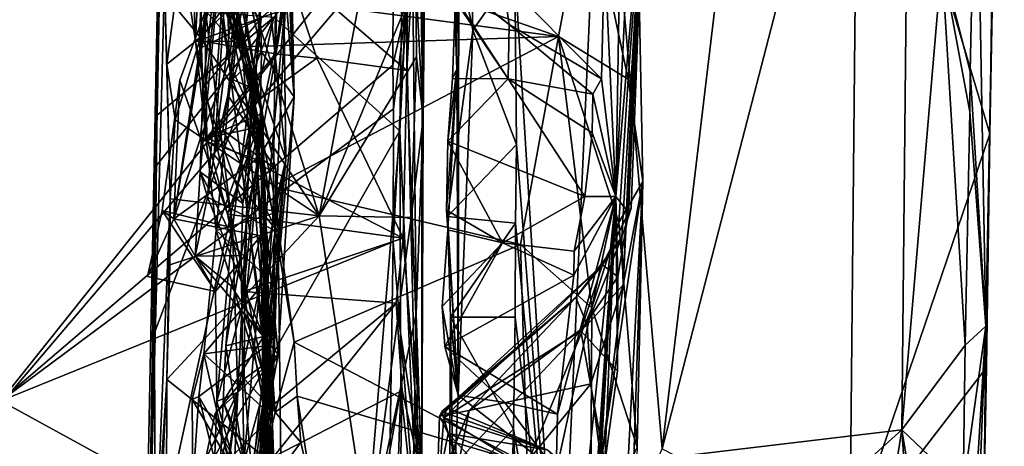
# Model space of a CAD drawing. Units: metres. Extents: x 21.3 to 27.6, y -4.9 to 6.2.
# Drawn here: x 26.4 to 27.5, y 0.1 to 0.5 of the extents above; entities that cross this region are included whole.
import ezdxf

# ---------------------------------------------------------------- set-up
doc = ezdxf.new("R2010")
doc.units = ezdxf.units.M

msp = doc.modelspace()

# ---------------------------------------------------------------- linework, layer by layer
at = {"layer": '1'}
for points in [[(27.024, 0.8483, -0.8078), (27.0927, 0.0561, -0.9062), (27.2605, 1.4601, -1.0784)], [(27.0927, 0.0561, -0.9062), (27.3142, 0.9124, -1.1097), (27.2605, 1.4601, -1.0784)], [(26.8328, 1.3941, 9.3131), (26.817, 0.738, 9.0995), (26.8226, 0.4297, 8.7486)], [(26.8328, 1.3941, 9.3131), (26.8226, 0.4297, 8.7486), (26.8231, 1.2355, 8.8157)], [(26.6017, 0.4563, 4.4626), (26.5865, 0.389, 4.3725), (26.7056, 1.3607, 4.3348)], [(26.5865, 0.389, 4.3725), (26.6188, 0.8705, 3.9764), (26.7056, 1.3607, 4.3348)], [(26.6201, 0.5123, 4.5567), (26.6017, 0.4563, 4.4626), (26.7056, 1.3607, 4.3348)], [(26.6341, 0.6619, 4.6849), (26.6201, 0.5123, 4.5567), (26.7056, 1.3607, 4.3348)], [(25.7481, 0.7333, -1.5656), (27.3759, 1.3209, -1.562), (26.2025, -0.0608, -1.5504)], [(27.3759, 1.3209, -1.562), (27.3636, 0.0778, -1.5428), (26.2025, -0.0608, -1.5504)], [(27.3636, 0.0778, -1.5428), (27.3759, 1.3209, -1.562), (27.4087, 0.6081, -1.5482)], [(27.4475, 0.8006, -1.5396), (27.4794, 1.2741, -1.4277), (27.4586, 0.1952, -1.4101)], [(27.4629, 0.4127, -1.1883), (27.4586, 0.1952, -1.4101), (27.4794, 1.2741, -1.4277)], [(27.4652, 0.5714, -1.1903), (27.4629, 0.4127, -1.1883), (27.4794, 1.2741, -1.4277)], [(26.8231, 1.2355, 8.8157), (26.8226, 0.4297, 8.7486), (26.8216, 0.7931, 8.4978)], [(26.6191, 1.1515, 2.7338), (26.6394, 1.2304, 3.1867), (26.6768, 0.4545, 2.7052)], [(26.651, 1.1445, 3.2425), (26.6768, 0.4545, 2.7052), (26.6394, 1.2304, 3.1867)], [(26.6189, 0.5992, 2.3948), (26.6191, 1.1515, 2.7338), (26.6397, 0.5054, 2.4863)], [(26.6397, 0.5054, 2.4863), (26.6191, 1.1515, 2.7338), (26.6768, 0.4545, 2.7052)], [(26.6768, 0.4545, 2.7052), (26.651, 1.1445, 3.2425), (26.6657, 0.9869, 3.391)], [(26.8442, 0.6979, -0.5251), (26.8637, 1.1399, -0.151), (26.8786, 0.5298, -0.5213)], [(26.8605, 0.4857, -0.1191), (26.8637, 1.1399, -0.151), (26.8537, 0.6694, 0.042)], [(26.8637, 1.1399, -0.151), (26.8605, 0.4857, -0.1191), (26.8621, 0.1171, -0.3157)], [(26.8621, 0.1171, -0.3157), (26.8786, 0.5298, -0.5213), (26.8637, 1.1399, -0.151)], [(26.6657, 0.9869, 3.391), (26.6672, 0.568, 3.723), (26.6768, 0.4545, 2.7052)], [(26.599, 0.674, 6.9088), (26.6555, 0.9611, 7.454), (26.6083, 0.5391, 7.3473)], [(26.609, 0.5171, 5.3745), (26.6025, 0.5524, 5.3081), (26.6603, 0.9601, 6.1384)], [(26.6258, 0.7339, 7.508), (26.6083, 0.5391, 7.3473), (26.6555, 0.9611, 7.454)], [(26.6299, 0.4171, 5.4738), (26.609, 0.5171, 5.3745), (26.6603, 0.9601, 6.1384)], [(26.6603, 0.9601, 6.1384), (26.6529, 0.3226, 5.5998), (26.6299, 0.4171, 5.4738)], [(26.6674, 0.3834, 5.9354), (26.6603, 0.9601, 6.1384), (26.6451, 0.6019, 6.6296)], [(26.6529, 0.3226, 5.5998), (26.6603, 0.9601, 6.1384), (26.6674, 0.3834, 5.9354)], [(27.3142, 0.9124, -1.1097), (27.0927, 0.0561, -0.9062), (27.305, -0.0529, -1.0974)], [(27.3142, 0.9124, -1.1097), (27.305, -0.0529, -1.0974), (27.4629, 0.4127, -1.1883)], [(27.4652, 0.5714, -1.1903), (27.3142, 0.9124, -1.1097), (27.4629, 0.4127, -1.1883)], [(26.5704, 0.3695, 4.1326), (26.5737, 0.4644, 4.0216), (26.6188, 0.8705, 3.9764)], [(26.5787, 0.3411, 4.3215), (26.5704, 0.3695, 4.1326), (26.6188, 0.8705, 3.9764)], [(26.572, 0.5102, 3.9786), (26.5714, 0.5912, 3.903), (26.6188, 0.8705, 3.9764)], [(26.5737, 0.4644, 4.0216), (26.572, 0.5102, 3.9786), (26.6188, 0.8705, 3.9764)], [(26.5865, 0.389, 4.3725), (26.5787, 0.3411, 4.3215), (26.6188, 0.8705, 3.9764)], [(27.024, 0.8483, -0.8078), (26.9261, 0.5979, -0.5377), (26.9762, -0.2159, -0.7123)], [(27.024, 0.8483, -0.8078), (26.9762, -0.2159, -0.7123), (27.0927, 0.0561, -0.9062)], [(26.8041, 0.4844, 8.1857), (26.8058, 0.6681, 8.3377), (26.8216, 0.7931, 8.4978)], [(26.821, 0.0233, 7.9245), (26.8041, 0.4844, 8.1857), (26.8216, 0.7931, 8.4978)], [(26.8226, 0.4297, 8.7486), (26.821, 0.0233, 7.9245), (26.8216, 0.7931, 8.4978)], [(27.4087, 0.6081, -1.5482), (27.4475, 0.8006, -1.5396), (27.4408, 0.483, -1.5381)], [(27.4408, 0.483, -1.5381), (27.4475, 0.8006, -1.5396), (27.4586, 0.1952, -1.4101)], [(26.5592, 0.774, 7.8307), (26.5683, 0.7109, 7.8864), (26.641, 0.4359, 7.4437)], [(26.5592, 0.774, 7.8307), (26.641, 0.4359, 7.4437), (26.5854, 0.721, 7.5778)], [(26.817, 0.738, 9.0995), (26.8141, 0.5844, 8.9786), (26.8226, 0.4297, 8.7486)], [(26.5364, 0.7082, 5.0606), (26.5651, 0.5176, 5.2609), (26.575, 0.7236, 4.7851)], [(26.5774, 0.7286, 9.1234), (26.5415, 0.5572, 8.9952), (26.571, 0.5214, 8.9608)], [(26.575, 0.7236, 4.7851), (26.5651, 0.5176, 5.2609), (26.6517, 0.0931, 5.0323)], [(26.571, 0.5214, 8.9608), (26.7051, 0.3198, 8.8087), (26.5774, 0.7286, 9.1234)], [(26.6152, 0.5401, 4.6027), (26.575, 0.7236, 4.7851), (26.6517, 0.0931, 5.0323)], [(26.575, 0.7236, 4.7851), (26.6152, 0.5401, 4.6027), (26.6341, 0.6619, 4.6849)], [(26.5774, 0.7286, 9.1234), (26.7051, 0.3198, 8.8087), (26.7782, 0.7125, 9.108)], [(26.6114, 0.6034, 7.4349), (26.6083, 0.5391, 7.3473), (26.6258, 0.7339, 7.508)], [(27.0547, 0.3236, 1.0654), (27.0402, 0.3416, 0.2058), (27.0727, 0.7287, 1.0542)], [(27.0402, 0.3416, 0.2058), (27.0585, 0.7167, 0.8054), (27.0727, 0.7287, 1.0542)], [(27.0472, 0.2957, 1.5558), (27.0578, 0.3286, 1.3408), (27.0727, 0.7287, 1.0542)], [(27.0488, 0.2419, 1.8464), (27.0472, 0.2957, 1.5558), (27.0727, 0.7287, 1.0542)], [(27.0488, 0.2419, 1.8464), (27.0727, 0.7287, 1.0542), (27.0657, 0.6262, 1.7136)], [(27.0547, 0.3236, 1.0654), (27.0727, 0.7287, 1.0542), (27.0578, 0.3286, 1.3408)], [(26.5854, 0.721, 7.5778), (26.641, 0.4359, 7.4437), (26.6114, 0.6034, 7.4349)], [(26.7782, 0.7125, 9.108), (26.7051, 0.3198, 8.8087), (26.8141, 0.5844, 8.9786)], [(27.0453, 0.6399, 0.5994), (27.0585, 0.7167, 0.8054), (27.0402, 0.3416, 0.2058)], [(26.5651, 0.5176, 5.2609), (26.5364, 0.7082, 5.0606), (26.561, 0.6219, 5.1767)], [(26.5626, 0.7099, 2.0115), (26.5562, 0.7062, 2.1791), (26.6188, 0.5111, 2.085)], [(26.5562, 0.7062, 2.1791), (26.5814, 0.6154, 2.285), (26.6188, 0.5111, 2.085)], [(26.5626, 0.7099, 2.0115), (26.6188, 0.5111, 2.085), (26.6081, 0.5718, 1.9897)], [(26.5683, 0.7109, 7.8864), (26.5747, 0.6192, 7.9773), (26.641, 0.4359, 7.4437)], [(26.6169, 0.6486, 1.8682), (26.9754, 0.5228, 2.0706), (27.0075, 0.6945, 1.7152)], [(26.7962, 0.4161, 10.7642), (26.6538, 0.5447, 10.8544), (26.8005, 0.701, 11.0096)], [(26.8098, 0.6855, 11.0342), (26.7962, 0.4161, 10.7642), (26.8005, 0.701, 11.0096)], [(26.8442, 0.6979, -0.5251), (26.8786, 0.5298, -0.5213), (26.9261, 0.5979, -0.5377)], [(27.0075, 0.6945, 1.7152), (26.9754, 0.5228, 2.0706), (27.0544, 0.4744, 2.0477)], [(27.0075, 0.6945, 1.7152), (27.0544, 0.4744, 2.0477), (27.0657, 0.6262, 1.7136)], [(26.5247, 0.683, 9.7847), (26.4996, -0.5759, 8.9051), (26.5303, 0.5846, 9.0836)], [(26.5051, -0.5672, 9.9604), (26.4996, -0.5759, 8.9051), (26.5247, 0.683, 9.7847)], [(26.5051, -0.5672, 9.9604), (26.5247, 0.683, 9.7847), (26.5079, -0.4165, 10.0767)], [(26.5247, 0.683, 9.7847), (26.5148, 0.0132, 10.3854), (26.5079, -0.4165, 10.0767)], [(26.5148, 0.0132, 10.3854), (26.5247, 0.683, 9.7847), (26.5187, 0.1875, 10.5509)], [(26.5201, 0.3754, 10.7003), (26.5187, 0.1875, 10.5509), (26.5247, 0.683, 9.7847)], [(26.5218, 0.4338, 10.7463), (26.5201, 0.3754, 10.7003), (26.5247, 0.683, 9.7847)], [(26.5218, 0.4338, 10.7463), (26.5247, 0.683, 9.7847), (26.5242, 0.5547, 10.8474)], [(26.7962, 0.4161, 10.7642), (26.8098, 0.6855, 11.0342), (26.8178, -0.0684, 10.7587)], [(26.8029, 0.5545, 11.6328), (26.8178, -0.0684, 10.7587), (26.8098, 0.6855, 11.0342)], [(25.8426, 0.6158, 11.736), (26.3453, 0.1106, 11.2941), (26.7892, 0.6679, 11.787)], [(26.7892, 0.6679, 11.787), (26.3453, 0.1106, 11.2941), (26.7884, 0.4904, 11.62)], [(26.5704, 0.4067, 7.2148), (26.5409, 0.3163, 7.1391), (26.599, 0.674, 6.9088)], [(26.5409, 0.3163, 7.1391), (26.5764, 0.5519, 6.7504), (26.599, 0.674, 6.9088)], [(26.5704, 0.4067, 7.2148), (26.599, 0.674, 6.9088), (26.6034, 0.4932, 7.3018)], [(26.6034, 0.4932, 7.3018), (26.599, 0.674, 6.9088), (26.6083, 0.5391, 7.3473)], [(26.8041, 0.4844, 8.1857), (26.6684, 0.6014, 8.2703), (26.8058, 0.6681, 8.3377)], [(26.7892, 0.6679, 11.787), (26.7884, 0.4904, 11.62), (26.8029, 0.5545, 11.6328)], [(26.8537, 0.6694, 0.042), (26.8591, 0.5659, 0.0686), (26.8605, 0.4857, -0.1191)], [(26.6201, 0.5123, 4.5567), (26.6341, 0.6619, 4.6849), (26.6152, 0.5401, 4.6027)], [(26.6169, 0.6486, 1.8682), (26.6081, 0.5718, 1.9897), (26.9754, 0.5228, 2.0706)], [(27.0402, 0.3416, 0.2058), (27.0275, 0.619, 0.4896), (27.0453, 0.6399, 0.5994)], [(27.0709, 0.3585, 2.1173), (27.0488, 0.2419, 1.8464), (27.0657, 0.6262, 1.7136)], [(27.0544, 0.4744, 2.0477), (27.0709, 0.3585, 2.1173), (27.0657, 0.6262, 1.7136)], [(26.5651, 0.5176, 5.2609), (26.561, 0.6219, 5.1767), (26.6025, 0.5524, 5.3081)], [(26.5695, 0.518, 8.1148), (26.5747, 0.6192, 7.9773), (26.6459, 0.6206, 8.0629)], [(26.5695, 0.518, 8.1148), (26.6459, 0.6206, 8.0629), (26.6568, 0.5503, 8.1813)], [(26.5747, 0.6192, 7.9773), (26.5695, 0.518, 8.1148), (26.578, 0.4086, 8.1302)], [(26.5747, 0.6192, 7.9773), (26.578, 0.4086, 8.1302), (26.641, 0.4359, 7.4437)], [(26.6188, 0.5111, 2.085), (26.5814, 0.6154, 2.285), (26.6284, 0.4646, 2.3304)], [(26.6284, 0.4646, 2.3304), (26.5814, 0.6154, 2.285), (26.6072, 0.4741, 2.4431)], [(26.6072, 0.4741, 2.4431), (26.5814, 0.6154, 2.285), (26.6189, 0.5992, 2.3948)], [(26.9122, 0.5877, 0.3491), (26.9196, 0.5362, 0.2079), (26.8143, 0.6214, 0.2653)], [(26.8312, 0.6047, 0.0911), (26.8143, 0.6214, 0.2653), (26.9196, 0.5362, 0.2079)], [(27.0275, 0.619, 0.4896), (27.0241, 0.4749, 0.2432), (26.9122, 0.5877, 0.3491)], [(27.0241, 0.4749, 0.2432), (27.0275, 0.619, 0.4896), (27.0402, 0.3416, 0.2058)], [(26.6451, 0.6019, 6.6296), (26.5764, 0.5519, 6.7504), (26.631, 0.4908, 6.7411)], [(26.6083, 0.5391, 7.3473), (26.6114, 0.6034, 7.4349), (26.641, 0.4359, 7.4437)], [(26.6451, 0.6019, 6.6296), (26.631, 0.4908, 6.7411), (26.6674, 0.3834, 5.9354)], [(26.6557, 0.5031, 8.1909), (26.6568, 0.5503, 8.1813), (26.6684, 0.6014, 8.2703)], [(26.7024, 0.4981, 8.1932), (26.6557, 0.5031, 8.1909), (26.6684, 0.6014, 8.2703)], [(26.7024, 0.4981, 8.1932), (26.6684, 0.6014, 8.2703), (26.8041, 0.4844, 8.1857)], [(26.8591, 0.5659, 0.0686), (26.8312, 0.6047, 0.0911), (26.9187, 0.4747, 0.099)], [(26.9187, 0.4747, 0.099), (26.8312, 0.6047, 0.0911), (26.9196, 0.5362, 0.2079)], [(27.3636, 0.0778, -1.5428), (27.4087, 0.6081, -1.5482), (27.435, 0.1736, -1.5315)], [(27.4087, 0.6081, -1.5482), (27.4408, 0.483, -1.5381), (27.4404, 0.4373, -1.5367)], [(27.4087, 0.6081, -1.5482), (27.4404, 0.4373, -1.5367), (27.435, 0.1736, -1.5315)], [(26.5714, 0.5912, 3.903), (26.572, 0.5102, 3.9786), (26.6394, 0.5434, 3.8816)], [(26.6072, 0.4741, 2.4431), (26.6189, 0.5992, 2.3948), (26.6397, 0.5054, 2.4863)], [(26.8786, 0.5298, -0.5213), (26.9279, 0.4005, -0.5426), (26.9261, 0.5979, -0.5377)], [(26.9261, 0.5979, -0.5377), (26.9279, 0.4005, -0.5426), (26.9762, -0.2159, -0.7123)], [(26.5366, 0.339, 8.8406), (26.5303, 0.5846, 9.0836), (26.4996, -0.5759, 8.9051)], [(26.533, 0.4915, 8.9739), (26.5303, 0.5846, 9.0836), (26.5366, 0.339, 8.8406)], [(26.5303, 0.5846, 9.0836), (26.533, 0.4915, 8.9739), (26.5415, 0.5572, 8.9952)], [(26.7051, 0.3198, 8.8087), (26.8149, 0.4996, 8.9087), (26.8141, 0.5844, 8.9786)], [(26.8141, 0.5844, 8.9786), (26.8149, 0.4996, 8.9087), (26.8226, 0.4297, 8.7486)], [(27.0241, 0.4749, 0.2432), (26.9196, 0.5362, 0.2079), (26.9122, 0.5877, 0.3491)], [(26.6081, 0.5718, 1.9897), (26.6188, 0.5111, 2.085), (26.9754, 0.5228, 2.0706)], [(26.6168, 0.2748, 4.1463), (26.6199, 0.0406, 3.6483), (26.6672, 0.568, 3.723)], [(26.6189, 0.3337, 4.1031), (26.6168, 0.2748, 4.1463), (26.6672, 0.568, 3.723)], [(26.6394, 0.5434, 3.8816), (26.6189, 0.3337, 4.1031), (26.6672, 0.568, 3.723)], [(26.6199, 0.0406, 3.6483), (26.6474, 0.141, 3.3445), (26.6672, 0.568, 3.723)], [(26.6672, 0.568, 3.723), (26.6474, 0.141, 3.3445), (26.6768, 0.4545, 2.7052)], [(26.5415, 0.5572, 8.9952), (26.533, 0.4915, 8.9739), (26.571, 0.5214, 8.9608)], [(26.8591, 0.5659, 0.0686), (26.8556, 0.4751, 0.0389), (26.8605, 0.4857, -0.1191)], [(26.9187, 0.4747, 0.099), (26.8556, 0.4751, 0.0389), (26.8591, 0.5659, 0.0686)], [(26.5218, 0.4338, 10.7463), (26.5242, 0.5547, 10.8474), (26.6538, 0.5447, 10.8544)], [(26.5764, 0.5519, 6.7504), (26.5409, 0.3163, 7.1391), (26.5474, 0.4733, 6.8396)], [(26.5474, 0.4733, 6.8396), (26.6069, 0.3063, 6.9684), (26.5764, 0.5519, 6.7504)], [(26.609, 0.5171, 5.3745), (26.5651, 0.5176, 5.2609), (26.6025, 0.5524, 5.3081)], [(26.5695, 0.518, 8.1148), (26.6568, 0.5503, 8.1813), (26.6557, 0.5031, 8.1909)], [(26.5764, 0.5519, 6.7504), (26.6069, 0.3063, 6.9684), (26.631, 0.4908, 6.7411)], [(26.7884, 0.4904, 11.62), (26.789, 0.4408, 11.574), (26.8029, 0.5545, 11.6328)], [(26.789, 0.4408, 11.574), (26.7886, 0.2905, 11.4457), (26.8029, 0.5545, 11.6328)], [(26.8029, 0.5545, 11.6328), (26.7886, 0.2905, 11.4457), (26.8178, -0.0684, 10.7587)], [(26.5197, -0.071, 10.3545), (26.5187, 0.1875, 10.5509), (26.6538, 0.5447, 10.8544)], [(26.5187, 0.1875, 10.5509), (26.5201, 0.3754, 10.7003), (26.6538, 0.5447, 10.8544)], [(26.6538, 0.5447, 10.8544), (26.7962, 0.4161, 10.7642), (26.5197, -0.071, 10.3545)], [(26.5201, 0.3754, 10.7003), (26.5218, 0.4338, 10.7463), (26.6538, 0.5447, 10.8544)], [(26.6394, 0.5434, 3.8816), (26.572, 0.5102, 3.9786), (26.5737, 0.4644, 4.0216)], [(26.5737, 0.4644, 4.0216), (26.6189, 0.3337, 4.1031), (26.6394, 0.5434, 3.8816)], [(26.6034, 0.4932, 7.3018), (26.6083, 0.5391, 7.3473), (26.6363, 0.42, 7.2752)], [(26.6083, 0.5391, 7.3473), (26.641, 0.4359, 7.4437), (26.6363, 0.42, 7.2752)], [(26.6201, 0.5123, 4.5567), (26.6152, 0.5401, 4.6027), (26.6562, 0.3726, 4.4935)], [(26.6562, 0.3726, 4.4935), (26.6152, 0.5401, 4.6027), (26.6517, 0.0931, 5.0323)], [(26.9196, 0.5362, 0.2079), (27.0145, 0.4574, 0.1963), (26.9187, 0.4747, 0.099)], [(26.9196, 0.5362, 0.2079), (27.0241, 0.4749, 0.2432), (27.0145, 0.4574, 0.1963)], [(26.8502, 0.319, -0.5124), (26.8786, 0.5298, -0.5213), (26.8621, 0.1171, -0.3157)], [(26.8786, 0.5298, -0.5213), (26.8502, 0.319, -0.5124), (26.9279, 0.4005, -0.5426)], [(26.571, 0.5214, 8.9608), (26.533, 0.4915, 8.9739), (26.5422, 0.4285, 8.8904)], [(26.571, 0.5214, 8.9608), (26.5422, 0.4285, 8.8904), (26.7051, 0.3198, 8.8087)], [(26.5651, 0.5176, 5.2609), (26.5886, 0.3033, 5.4724), (26.6517, 0.0931, 5.0323)], [(26.5886, 0.3033, 5.4724), (26.5651, 0.5176, 5.2609), (26.609, 0.5171, 5.3745)], [(26.6557, 0.5031, 8.1909), (26.578, 0.4086, 8.1302), (26.5695, 0.518, 8.1148)], [(26.5886, 0.3033, 5.4724), (26.609, 0.5171, 5.3745), (26.6299, 0.4171, 5.4738)], [(26.6017, 0.4563, 4.4626), (26.6201, 0.5123, 4.5567), (26.6562, 0.3726, 4.4935)], [(26.6188, 0.5111, 2.085), (26.6521, 0.3532, 2.3098), (26.9754, 0.5228, 2.0706)], [(26.9754, 0.5228, 2.0706), (26.6521, 0.3532, 2.3098), (26.9327, 0.2873, 2.3775)], [(26.9754, 0.5228, 2.0706), (26.9327, 0.2873, 2.3775), (27.0133, 0.2159, 2.4206)], [(26.9754, 0.5228, 2.0706), (27.0133, 0.2159, 2.4206), (27.0436, 0.3122, 2.2867)], [(26.9754, 0.5228, 2.0706), (27.0436, 0.3122, 2.2867), (27.0544, 0.4744, 2.0477)], [(26.578, 0.4086, 8.1302), (26.6557, 0.5031, 8.1909), (26.7024, 0.4981, 8.1932)], [(26.6374, 0.3868, 2.5563), (26.6072, 0.4741, 2.4431), (26.6397, 0.5054, 2.4863)], [(26.6521, 0.3532, 2.3098), (26.6188, 0.5111, 2.085), (26.6284, 0.4646, 2.3304)], [(26.6374, 0.3868, 2.5563), (26.6397, 0.5054, 2.4863), (26.6768, 0.4545, 2.7052)], [(26.3453, 0.1106, 11.2941), (26.789, 0.4408, 11.574), (26.7884, 0.4904, 11.62)], [(26.5366, 0.339, 8.8406), (26.5422, 0.4285, 8.8904), (26.533, 0.4915, 8.9739)], [(26.5704, 0.4067, 7.2148), (26.6034, 0.4932, 7.3018), (26.6363, 0.42, 7.2752)], [(26.8, 0.2945, 8.0291), (26.578, 0.4086, 8.1302), (26.7024, 0.4981, 8.1932)], [(26.6069, 0.3063, 6.9684), (26.6129, 0.1203, 6.6764), (26.631, 0.4908, 6.7411)], [(26.631, 0.4908, 6.7411), (26.6129, 0.1203, 6.6764), (26.6674, 0.3834, 5.9354)], [(26.8, 0.2945, 8.0291), (26.7024, 0.4981, 8.1932), (26.8041, 0.4844, 8.1857)], [(26.8149, 0.4996, 8.9087), (26.7051, 0.3198, 8.8087), (26.809, 0.3178, 8.7647)], [(26.8149, 0.4996, 8.9087), (26.809, 0.3178, 8.7647), (26.8226, 0.4297, 8.7486)], [(26.8, 0.2945, 8.0291), (26.8041, 0.4844, 8.1857), (26.821, 0.0233, 7.9245)], [(26.8503, 0.4043, -0.0038), (26.8489, 0.3261, -0.0752), (26.8605, 0.4857, -0.1191)], [(26.8489, 0.3261, -0.0752), (26.8503, 0.304, -0.1007), (26.8605, 0.4857, -0.1191)], [(26.8605, 0.4857, -0.1191), (26.8503, 0.304, -0.1007), (26.8621, 0.1171, -0.3157)], [(26.8503, 0.4043, -0.0038), (26.8605, 0.4857, -0.1191), (26.8556, 0.4751, 0.0389)], [(27.4404, 0.4373, -1.5367), (27.4408, 0.483, -1.5381), (27.4586, 0.1952, -1.4101)], [(26.5277, 0.3259, 6.9875), (26.5474, 0.4733, 6.8396), (26.5409, 0.3163, 7.1391)], [(26.5474, 0.4733, 6.8396), (26.5277, 0.3259, 6.9875), (26.6069, 0.3063, 6.9684)], [(26.6284, 0.4646, 2.3304), (26.6072, 0.4741, 2.4431), (26.6374, 0.3868, 2.5563)], [(26.9187, 0.4747, 0.099), (26.8503, 0.4043, -0.0038), (26.8556, 0.4751, 0.0389)], [(27.0053, 0.3416, 0.0478), (26.8503, 0.4043, -0.0038), (26.9187, 0.4747, 0.099)], [(27.0053, 0.3416, 0.0478), (26.9187, 0.4747, 0.099), (27.0134, 0.4137, 0.1443)], [(27.0134, 0.4137, 0.1443), (26.9187, 0.4747, 0.099), (27.0145, 0.4574, 0.1963)], [(27.0145, 0.4574, 0.1963), (27.0241, 0.4749, 0.2432), (27.0402, 0.3416, 0.2058)], [(27.0544, 0.4744, 2.0477), (27.0436, 0.3122, 2.2867), (27.0709, 0.3585, 2.1173)], [(26.5737, 0.4644, 4.0216), (26.5704, 0.3695, 4.1326), (26.6189, 0.3337, 4.1031)], [(26.5961, 0.4166, 4.4198), (26.5865, 0.389, 4.3725), (26.6017, 0.4563, 4.4626)], [(26.5961, 0.4166, 4.4198), (26.6017, 0.4563, 4.4626), (26.6562, 0.3726, 4.4935)], [(26.6284, 0.4646, 2.3304), (26.6234, 0.3259, 2.5976), (26.6551, 0.0979, 2.649)], [(26.6374, 0.3868, 2.5563), (26.6234, 0.3259, 2.5976), (26.6284, 0.4646, 2.3304)], [(26.6521, 0.3532, 2.3098), (26.6284, 0.4646, 2.3304), (26.6769, 0.1769, 2.4949)], [(26.6284, 0.4646, 2.3304), (26.6551, 0.0979, 2.649), (26.6769, 0.1769, 2.4949)], [(27.0134, 0.4137, 0.1443), (27.0145, 0.4574, 0.1963), (27.0402, 0.3416, 0.2058)], [(26.6374, 0.3868, 2.5563), (26.6768, 0.4545, 2.7052), (26.6585, 0.1628, 2.886)], [(26.6474, 0.141, 3.3445), (26.6585, 0.1628, 2.886), (26.6768, 0.4545, 2.7052)], [(26.789, 0.4408, 11.574), (26.3453, 0.1106, 11.2941), (26.7886, 0.2905, 11.4457)], [(26.6014, 0.3218, 8.0528), (26.641, 0.4359, 7.4437), (26.578, 0.4086, 8.1302)], [(26.6196, 0.2342, 7.9744), (26.641, 0.4359, 7.4437), (26.6014, 0.3218, 8.0528)], [(26.641, 0.4359, 7.4437), (26.6196, 0.2342, 7.9744), (26.6437, 0.0981, 7.8505)], [(26.6338, 0.3836, 7.2242), (26.6363, 0.42, 7.2752), (26.641, 0.4359, 7.4437)], [(26.6389, 0.2971, 7.1544), (26.6338, 0.3836, 7.2242), (26.641, 0.4359, 7.4437)], [(26.6389, 0.2971, 7.1544), (26.641, 0.4359, 7.4437), (26.6511, -0.2467, 7.0652)], [(26.641, 0.4359, 7.4437), (26.6437, 0.0981, 7.8505), (26.6533, 0.0473, 7.7973)], [(26.641, 0.4359, 7.4437), (26.6535, -0.4002, 7.3728), (26.6488, -0.4509, 7.3141)], [(26.641, 0.4359, 7.4437), (26.6488, -0.4509, 7.3141), (26.6511, -0.2467, 7.0652)], [(26.641, 0.4359, 7.4437), (26.6533, 0.0473, 7.7973), (26.654, -0.1059, 7.6624)], [(26.6535, -0.4002, 7.3728), (26.641, 0.4359, 7.4437), (26.6529, -0.2198, 7.5528)], [(26.641, 0.4359, 7.4437), (26.654, -0.1059, 7.6624), (26.6529, -0.2198, 7.5528)], [(27.4586, 0.1952, -1.4101), (27.435, 0.1736, -1.5315), (27.4404, 0.4373, -1.5367)], [(26.5422, 0.4285, 8.8904), (26.5366, 0.339, 8.8406), (26.7051, 0.3198, 8.8087)], [(26.809, 0.3178, 8.7647), (26.8146, 0.2091, 8.6491), (26.8226, 0.4297, 8.7486)], [(26.8146, 0.2091, 8.6491), (26.821, 0.0233, 7.9245), (26.8226, 0.4297, 8.7486)], [(26.5197, -0.071, 10.3545), (26.7962, 0.4161, 10.7642), (26.7508, -0.1345, 10.3143)], [(26.6338, 0.3836, 7.2242), (26.5704, 0.4067, 7.2148), (26.6363, 0.42, 7.2752)], [(26.5865, 0.389, 4.3725), (26.5961, 0.4166, 4.4198), (26.6586, 0.3012, 4.4022)], [(26.5886, 0.3033, 5.4724), (26.6299, 0.4171, 5.4738), (26.6529, 0.3226, 5.5998)], [(26.5961, 0.4166, 4.4198), (26.6562, 0.3726, 4.4935), (26.6586, 0.3012, 4.4022)], [(26.7508, -0.1345, 10.3143), (26.7962, 0.4161, 10.7642), (26.7973, 0.1235, 10.5371)], [(26.7973, 0.1235, 10.5371), (26.7962, 0.4161, 10.7642), (26.8178, -0.0684, 10.7587)], [(27.0053, 0.3416, 0.0478), (27.0134, 0.4137, 0.1443), (27.0402, 0.3416, 0.2058)], [(27.305, -0.0529, -1.0974), (27.4593, 0.1483, -1.1868), (27.4629, 0.4127, -1.1883)], [(27.4593, 0.1483, -1.1868), (27.4586, 0.1952, -1.4101), (27.4629, 0.4127, -1.1883)], [(26.6338, 0.3836, 7.2242), (26.5409, 0.3163, 7.1391), (26.5704, 0.4067, 7.2148)], [(26.6014, 0.3218, 8.0528), (26.578, 0.4086, 8.1302), (26.8, 0.2945, 8.0291)], [(26.9124, 0.2892, -0.0631), (26.8489, 0.3261, -0.0752), (26.8503, 0.4043, -0.0038)], [(27.0053, 0.3416, 0.0478), (26.9124, 0.2892, -0.0631), (26.8503, 0.4043, -0.0038)], [(26.9279, 0.4005, -0.5426), (26.8502, 0.319, -0.5124), (26.9269, 0.3115, -0.5387)], [(26.9279, 0.4005, -0.5426), (26.9269, 0.3115, -0.5387), (26.9762, -0.2159, -0.7123)], [(26.5409, 0.3163, 7.1391), (26.6338, 0.3836, 7.2242), (26.6389, 0.2971, 7.1544)], [(26.5865, 0.389, 4.3725), (26.6586, 0.3012, 4.4022), (26.5787, 0.3411, 4.3215)], [(26.5914, -0.3382, 6.219), (26.621, -0.1785, 6.0318), (26.6674, 0.3834, 5.9354)], [(26.6129, 0.1203, 6.6764), (26.5914, -0.3382, 6.219), (26.6674, 0.3834, 5.9354)], [(26.6208, 0.2094, 2.7266), (26.6234, 0.3259, 2.5976), (26.6374, 0.3868, 2.5563)], [(26.6585, 0.1628, 2.886), (26.6208, 0.2094, 2.7266), (26.6374, 0.3868, 2.5563)], [(26.6674, 0.3834, 5.9354), (26.621, -0.1785, 6.0318), (26.6351, 0.0002, 5.9002)], [(26.6351, 0.0002, 5.9002), (26.6451, 0.1727, 5.7321), (26.6674, 0.3834, 5.9354)], [(26.6451, 0.1727, 5.7321), (26.6473, 0.2494, 5.6501), (26.6674, 0.3834, 5.9354)], [(26.6674, 0.3834, 5.9354), (26.6473, 0.2494, 5.6501), (26.6529, 0.3226, 5.5998)], [(26.565, 0.2743, 4.229), (26.5704, 0.3695, 4.1326), (26.5787, 0.3411, 4.3215)], [(26.5704, 0.3695, 4.1326), (26.565, 0.2743, 4.229), (26.6168, 0.2748, 4.1463)], [(26.6189, 0.3337, 4.1031), (26.5704, 0.3695, 4.1326), (26.6168, 0.2748, 4.1463)], [(26.6562, 0.3726, 4.4935), (26.6517, 0.0931, 5.0323), (26.6586, 0.3012, 4.4022)], [(27.0239, 0.042, 2.0251), (27.0488, 0.2419, 1.8464), (27.0709, 0.3585, 2.1173)], [(27.0452, -0.1282, 2.2384), (27.0239, 0.042, 2.0251), (27.0709, 0.3585, 2.1173)], [(27.0436, 0.3122, 2.2867), (27.0644, 0.058, 2.4667), (27.0709, 0.3585, 2.1173)], [(27.0452, -0.1282, 2.2384), (27.0709, 0.3585, 2.1173), (27.0518, -0.2318, 2.3269)], [(27.0644, 0.058, 2.4667), (27.0518, -0.2318, 2.3269), (27.0709, 0.3585, 2.1173)], [(26.6521, 0.3532, 2.3098), (26.6769, 0.1769, 2.4949), (26.9327, 0.2873, 2.3775)], [(26.5366, 0.339, 8.8406), (26.4996, -0.5759, 8.9051), (26.5328, 0.1346, 8.6672)], [(26.5366, 0.339, 8.8406), (26.5328, 0.1346, 8.6672), (26.5362, 0.2643, 8.764)], [(26.5366, 0.339, 8.8406), (26.5362, 0.2643, 8.764), (26.7051, 0.3198, 8.8087)], [(26.565, 0.2743, 4.229), (26.5787, 0.3411, 4.3215), (26.6421, 0.1834, 4.2561)], [(26.6586, 0.3012, 4.4022), (26.6421, 0.1834, 4.2561), (26.5787, 0.3411, 4.3215)], [(26.9124, 0.2892, -0.0631), (27.0053, 0.3416, 0.0478), (26.9931, 0.2797, -0.0279)], [(26.9681, -0.3679, -0.291), (26.9729, 0.0305, -0.2582), (27.0402, 0.3416, 0.2058)], [(26.9918, -0.3641, 0.0114), (26.9681, -0.3679, -0.291), (27.0402, 0.3416, 0.2058)], [(26.9729, 0.0305, -0.2582), (26.9744, 0.0954, -0.2093), (27.0402, 0.3416, 0.2058)], [(27.0402, 0.3416, 0.2058), (26.9744, 0.0954, -0.2093), (26.9929, 0.2527, -0.0512)], [(26.9918, -0.3641, 0.0114), (27.0402, 0.3416, 0.2058), (27.0091, -0.1655, 0.1598)], [(26.9929, 0.2527, -0.0512), (26.9931, 0.2797, -0.0279), (27.0402, 0.3416, 0.2058)], [(27.0402, 0.3416, 0.2058), (26.9931, 0.2797, -0.0279), (27.0053, 0.3416, 0.0478)], [(27.0091, -0.1655, 0.1598), (27.0402, 0.3416, 0.2058), (27.0158, -0.089, 0.2351)], [(27.0158, -0.089, 0.2351), (27.0402, 0.3416, 0.2058), (27.0279, 0.0403, 0.3785)], [(27.0279, 0.0403, 0.3785), (27.0402, 0.3416, 0.2058), (27.0423, 0.1443, 0.5078)], [(27.0402, 0.3416, 0.2058), (27.0427, 0.2509, 0.7475), (27.0423, 0.1443, 0.5078)], [(27.0427, 0.2509, 0.7475), (27.0402, 0.3416, 0.2058), (27.0547, 0.3236, 1.0654)], [(26.5111, 0.2513, 7.0707), (26.5879, 0.2343, 7.0539), (26.5277, 0.3259, 6.9875)], [(26.5111, 0.2513, 7.0707), (26.5277, 0.3259, 6.9875), (26.5409, 0.3163, 7.1391)], [(26.5277, 0.3259, 6.9875), (26.5879, 0.2343, 7.0539), (26.6069, 0.3063, 6.9684)], [(26.6234, 0.3259, 2.5976), (26.6208, 0.2094, 2.7266), (26.6551, 0.0979, 2.649)], [(26.8503, 0.304, -0.1007), (26.8489, 0.3261, -0.0752), (26.9124, 0.2892, -0.0631)], [(27.0253, 0.2643, 1.0556), (27.0547, 0.3236, 1.0654), (27.0578, 0.3286, 1.3408)], [(27.0472, 0.2957, 1.5558), (27.0253, 0.2643, 1.0556), (27.0578, 0.3286, 1.3408)], [(27.0253, 0.2643, 1.0556), (27.0427, 0.2509, 0.7475), (27.0547, 0.3236, 1.0654)], [(26.5111, 0.2513, 7.0707), (26.5409, 0.3163, 7.1391), (26.5879, 0.2343, 7.0539)], [(26.5362, 0.2643, 8.764), (26.5328, 0.1346, 8.6672), (26.7051, 0.3198, 8.8087)], [(26.7051, 0.3198, 8.8087), (26.5328, 0.1346, 8.6672), (26.7606, -0.0467, 8.4759)], [(26.5879, 0.2343, 7.0539), (26.5409, 0.3163, 7.1391), (26.6389, 0.2971, 7.1544)], [(26.5886, 0.3033, 5.4724), (26.6529, 0.3226, 5.5998), (26.6473, 0.2494, 5.6501)], [(26.6196, 0.2342, 7.9744), (26.6014, 0.3218, 8.0528), (26.8, 0.2945, 8.0291)], [(26.7051, 0.3198, 8.8087), (26.7606, -0.0467, 8.4759), (26.809, 0.3178, 8.7647)], [(26.809, 0.3178, 8.7647), (26.7606, -0.0467, 8.4759), (26.8146, 0.2091, 8.6491)], [(26.8535, 0.2051, -0.5115), (26.8502, 0.319, -0.5124), (26.8621, 0.1171, -0.3157)], [(26.8535, 0.2051, -0.5115), (26.9269, 0.3115, -0.5387), (26.8502, 0.319, -0.5124)], [(27.0133, 0.2159, 2.4206), (27.0644, 0.058, 2.4667), (27.0436, 0.3122, 2.2867)], [(26.5886, 0.3033, 5.4724), (26.5747, 0.1637, 5.6319), (26.6517, 0.0931, 5.0323)], [(26.5747, 0.1637, 5.6319), (26.5886, 0.3033, 5.4724), (26.6473, 0.2494, 5.6501)], [(26.5879, 0.2343, 7.0539), (26.5895, 0.1099, 6.9262), (26.6069, 0.3063, 6.9684)], [(26.6069, 0.3063, 6.9684), (26.5895, 0.1099, 6.9262), (26.6129, 0.1203, 6.6764)], [(26.6421, 0.1834, 4.2561), (26.6586, 0.3012, 4.4022), (26.6655, -0.2858, 3.9423)], [(26.6655, -0.2858, 3.9423), (26.6586, 0.3012, 4.4022), (26.6517, 0.0931, 5.0323)], [(26.8503, 0.304, -0.1007), (26.8442, 0.2171, -0.1414), (26.8621, 0.1171, -0.3157)], [(26.9124, 0.2892, -0.0631), (26.8442, 0.2171, -0.1414), (26.8503, 0.304, -0.1007)], [(26.8535, 0.2051, -0.5115), (26.9265, 0.2053, -0.5388), (26.9269, 0.3115, -0.5387)], [(26.9269, 0.3115, -0.5387), (26.9265, 0.2053, -0.5388), (26.9762, -0.2159, -0.7123)], [(26.3453, 0.1106, 11.2941), (26.7824, -0.1294, 11.1024), (26.7886, 0.2905, 11.4457)], [(26.5895, 0.1099, 6.9262), (26.5879, 0.2343, 7.0539), (26.6389, 0.2971, 7.1544)], [(26.6446, -0.0883, 6.8103), (26.5895, 0.1099, 6.9262), (26.6389, 0.2971, 7.1544)], [(26.6196, 0.2342, 7.9744), (26.8, 0.2945, 8.0291), (26.7919, 0.2209, 7.9613)], [(26.6446, -0.0883, 6.8103), (26.6389, 0.2971, 7.1544), (26.6511, -0.2467, 7.0652)], [(26.7886, 0.2905, 11.4457), (26.7824, -0.1294, 11.1024), (26.8178, -0.0684, 10.7587)], [(26.7919, 0.2209, 7.9613), (26.8, 0.2945, 8.0291), (26.821, 0.0233, 7.9245)], [(27.0079, 0.1964, 1.6962), (26.9951, 0.2276, 1.3952), (27.0472, 0.2957, 1.5558)], [(26.9951, 0.2276, 1.3952), (27.0253, 0.2643, 1.0556), (27.0472, 0.2957, 1.5558)], [(27.0488, 0.2419, 1.8464), (27.0079, 0.1964, 1.6962), (27.0472, 0.2957, 1.5558)], [(26.9327, 0.2873, 2.3775), (26.6769, 0.1769, 2.4949), (26.9401, 0.0392, 2.5939)], [(26.8442, 0.2171, -0.1414), (26.9124, 0.2892, -0.0631), (26.847, 0.1719, -0.1987)], [(26.847, 0.1719, -0.1987), (26.9124, 0.2892, -0.0631), (26.9929, 0.2527, -0.0512)], [(26.9929, 0.2527, -0.0512), (26.9124, 0.2892, -0.0631), (26.9931, 0.2797, -0.0279)], [(26.9327, 0.2873, 2.3775), (26.9401, 0.0392, 2.5939), (27.0133, 0.2159, 2.4206)], [(26.6168, 0.2748, 4.1463), (26.565, 0.2743, 4.229), (26.6055, 0.2405, 4.204)], [(26.6055, 0.2405, 4.204), (26.565, 0.2743, 4.229), (26.6421, 0.1834, 4.2561)], [(26.6055, 0.2405, 4.204), (26.5994, 0.1727, 4.1594), (26.6168, 0.2748, 4.1463)], [(26.5994, 0.1727, 4.1594), (26.6199, 0.0406, 3.6483), (26.6168, 0.2748, 4.1463)], [(26.8492, 0.1027, 1.0636), (26.8458, 0.0915, 0.9493), (27.0253, 0.2643, 1.0556)], [(26.8458, 0.0915, 0.9493), (27.0007, 0.1898, 0.7539), (27.0253, 0.2643, 1.0556)], [(26.9951, 0.2276, 1.3952), (26.8492, 0.1027, 1.0636), (27.0253, 0.2643, 1.0556)], [(27.0253, 0.2643, 1.0556), (27.0007, 0.1898, 0.7539), (27.0427, 0.2509, 0.7475)], [(26.6451, 0.1727, 5.7321), (26.5747, 0.1637, 5.6319), (26.6473, 0.2494, 5.6501)], [(26.9929, 0.2527, -0.0512), (26.9744, 0.0954, -0.2093), (26.847, 0.1719, -0.1987)], [(27.0427, 0.2509, 0.7475), (27.0007, 0.1898, 0.7539), (27.0423, 0.1443, 0.5078)], [(26.5994, 0.1727, 4.1594), (26.6055, 0.2405, 4.204), (26.6421, 0.1834, 4.2561)], [(26.6196, 0.2342, 7.9744), (26.7919, 0.2209, 7.9613), (26.6437, 0.0981, 7.8505)], [(27.0079, 0.1964, 1.6962), (27.0488, 0.2419, 1.8464), (27.0121, 0.1296, 1.8633)], [(27.0121, 0.1296, 1.8633), (27.0488, 0.2419, 1.8464), (27.0239, 0.042, 2.0251)], [(26.8412, 0.0933, 1.3227), (26.8437, 0.0984, 1.1508), (26.9951, 0.2276, 1.3952)], [(26.8412, 0.0933, 1.3227), (26.9951, 0.2276, 1.3952), (26.8747, 0.0995, 1.5683)], [(26.9951, 0.2276, 1.3952), (26.8437, 0.0984, 1.1508), (26.8492, 0.1027, 1.0636)], [(27.0079, 0.1964, 1.6962), (26.8747, 0.0995, 1.5683), (26.9951, 0.2276, 1.3952)], [(26.6437, 0.0981, 7.8505), (26.7919, 0.2209, 7.9613), (26.6533, 0.0473, 7.7973)], [(26.6533, 0.0473, 7.7973), (26.7919, 0.2209, 7.9613), (26.7987, 0.1224, 7.8856)], [(26.7987, 0.1224, 7.8856), (26.7919, 0.2209, 7.9613), (26.821, 0.0233, 7.9245)], [(26.8621, 0.1171, -0.3157), (26.8442, 0.2171, -0.1414), (26.847, 0.1719, -0.1987)], [(27.0133, 0.2159, 2.4206), (26.9401, 0.0392, 2.5939), (27.0118, -0.0606, 2.6313)], [(27.0133, 0.2159, 2.4206), (27.0118, -0.0606, 2.6313), (27.0644, 0.058, 2.4667)], [(26.6208, 0.2094, 2.7266), (26.6202, 0.1355, 2.7985), (26.6551, 0.0979, 2.649)], [(26.6202, 0.1355, 2.7985), (26.6208, 0.2094, 2.7266), (26.6585, 0.1628, 2.886)], [(26.7606, -0.0467, 8.4759), (26.8099, -0.0603, 8.4234), (26.8146, 0.2091, 8.6491)], [(26.8146, 0.2091, 8.6491), (26.8099, -0.0603, 8.4234), (26.821, 0.0233, 7.9245)], [(26.8524, 0.0032, -0.5105), (26.8535, 0.2051, -0.5115), (26.8563, -0.0111, -0.4179)], [(26.8535, 0.2051, -0.5115), (26.8524, 0.0032, -0.5105), (26.9246, 0.0785, -0.5384)], [(26.9265, 0.2053, -0.5388), (26.8535, 0.2051, -0.5115), (26.9246, 0.0785, -0.5384)], [(26.8563, -0.0111, -0.4179), (26.8535, 0.2051, -0.5115), (26.8621, 0.1171, -0.3157)], [(26.9265, 0.2053, -0.5388), (26.9246, 0.0785, -0.5384), (26.9762, -0.2159, -0.7123)], [(26.8458, 0.0915, 0.9493), (26.8401, 0.0193, 0.7252), (27.0007, 0.1898, 0.7539)], [(26.8401, 0.0193, 0.7252), (27.0279, 0.0403, 0.3785), (27.0007, 0.1898, 0.7539)], [(27.0121, 0.1296, 1.8633), (26.8747, 0.0995, 1.5683), (27.0079, 0.1964, 1.6962)], [(27.0007, 0.1898, 0.7539), (27.0279, 0.0403, 0.3785), (27.0423, 0.1443, 0.5078)], [(27.4209, -0.7611, -1.5238), (27.4586, 0.1952, -1.4101), (27.4487, -1.0023, -1.3887)], [(27.4209, -0.7611, -1.5238), (27.4282, -0.3127, -1.5257), (27.4586, 0.1952, -1.4101)], [(27.4282, -0.3127, -1.5257), (27.4331, 0.0117, -1.5313), (27.4586, 0.1952, -1.4101)], [(27.4331, 0.0117, -1.5313), (27.435, 0.1736, -1.5315), (27.4586, 0.1952, -1.4101)], [(27.4586, 0.1952, -1.4101), (27.4541, -0.364, -1.1823), (27.4487, -1.0023, -1.3887)], [(27.4568, 0.0131, -1.1818), (27.4541, -0.364, -1.1823), (27.4586, 0.1952, -1.4101)], [(27.4568, 0.0131, -1.1818), (27.4586, 0.1952, -1.4101), (27.4593, 0.1483, -1.1868)], [(26.5197, -0.071, 10.3545), (26.5148, 0.0132, 10.3854), (26.5187, 0.1875, 10.5509)], [(26.5966, 0.1098, 4.1126), (26.5994, 0.1727, 4.1594), (26.6421, 0.1834, 4.2561)], [(26.5966, 0.1098, 4.1126), (26.6421, 0.1834, 4.2561), (26.6473, -0.009, 4.0802)], [(26.6473, -0.009, 4.0802), (26.6421, 0.1834, 4.2561), (26.6655, -0.2858, 3.9423)], [(26.5689, 0.1155, 5.6758), (26.5747, 0.1637, 5.6319), (26.6451, 0.1727, 5.7321)], [(26.6351, 0.0002, 5.9002), (26.5689, 0.1155, 5.6758), (26.6451, 0.1727, 5.7321)], [(26.5994, 0.1727, 4.1594), (26.5966, 0.1098, 4.1126), (26.6199, 0.0406, 3.6483)], [(26.6551, 0.0979, 2.649), (26.6802, 0.1159, 2.5459), (26.6769, 0.1769, 2.4949)], [(26.6769, 0.1769, 2.4949), (26.6802, 0.1159, 2.5459), (26.9401, 0.0392, 2.5939)], [(26.847, 0.1719, -0.1987), (26.9744, 0.0954, -0.2093), (26.9148, 0.1086, -0.2396)], [(26.9148, 0.1086, -0.2396), (26.8621, 0.1171, -0.3157), (26.847, 0.1719, -0.1987)], [(27.4331, 0.0117, -1.5313), (27.3636, 0.0778, -1.5428), (27.435, 0.1736, -1.5315)], [(26.5613, 0.1122, 5.5991), (26.5747, 0.1637, 5.6319), (26.5689, 0.1155, 5.6758)], [(26.5613, 0.1122, 5.5991), (26.602, 0.0435, 5.4694), (26.5747, 0.1637, 5.6319)], [(26.5747, 0.1637, 5.6319), (26.602, 0.0435, 5.4694), (26.6517, 0.0931, 5.0323)], [(26.6242, -0.0225, 3.0502), (26.5873, 0.0961, 2.8309), (26.6585, 0.1628, 2.886)], [(26.5873, 0.0961, 2.8309), (26.6202, 0.1355, 2.7985), (26.6585, 0.1628, 2.886)], [(26.6474, 0.141, 3.3445), (26.6242, -0.0225, 3.0502), (26.6585, 0.1628, 2.886)], [(27.305, -0.0529, -1.0974), (27.4568, 0.0131, -1.1818), (27.4593, 0.1483, -1.1868)], [(26.5328, 0.1346, 8.6672), (26.4996, -0.5759, 8.9051), (26.5208, -0.0548, 8.5555)], [(26.5328, 0.1346, 8.6672), (26.5208, -0.0548, 8.5555), (26.5326, 0.0013, 8.5468)], [(26.5328, 0.1346, 8.6672), (26.5326, 0.0013, 8.5468), (26.7606, -0.0467, 8.4759)], [(26.6202, 0.1355, 2.7985), (26.5767, 0.044, 2.7711), (26.6316, -0.0064, 2.6666)], [(26.5873, 0.0961, 2.8309), (26.5767, 0.044, 2.7711), (26.6202, 0.1355, 2.7985)], [(26.6474, 0.141, 3.3445), (26.5791, -0.2525, 3.3389), (26.6198, -0.1157, 3.1289)], [(26.5791, -0.2525, 3.3389), (26.6474, 0.141, 3.3445), (26.6199, 0.0406, 3.6483)], [(26.6474, 0.141, 3.3445), (26.6198, -0.1157, 3.1289), (26.6242, -0.0225, 3.0502)], [(26.6202, 0.1355, 2.7985), (26.6316, -0.0064, 2.6666), (26.6551, 0.0979, 2.649)], [(26.7987, 0.1224, 7.8856), (26.796, -0.0047, 7.7741), (26.6533, 0.0473, 7.7973)], [(26.7508, -0.1345, 10.3143), (26.7973, 0.1235, 10.5371), (26.7939, 0.0266, 10.4585)], [(26.7939, 0.0266, 10.4585), (26.7973, 0.1235, 10.5371), (26.8178, -0.0684, 10.7587)], [(26.796, -0.0047, 7.7741), (26.7987, 0.1224, 7.8856), (26.821, 0.0233, 7.9245)], [(26.8381, -0.0837, 1.8191), (26.8747, 0.0995, 1.5683), (27.0121, 0.1296, 1.8633)], [(27.0239, 0.042, 2.0251), (26.8381, -0.0837, 1.8191), (27.0121, 0.1296, 1.8633)], [(26.5613, 0.1122, 5.5991), (26.5689, 0.1155, 5.6758), (26.5622, 0.0159, 5.5016)], [(26.5613, 0.1122, 5.5991), (26.5622, 0.0159, 5.5016), (26.602, 0.0435, 5.4694)], [(26.5622, 0.0159, 5.5016), (26.5689, 0.1155, 5.6758), (26.5878, 0.0395, 5.7741)], [(26.5878, 0.0395, 5.7741), (26.5689, 0.1155, 5.6758), (26.6351, 0.0002, 5.9002)], [(26.5778, -0.1583, 6.6589), (26.5914, -0.3382, 6.219), (26.6129, 0.1203, 6.6764)], [(26.5791, -0.1179, 6.6954), (26.5778, -0.1583, 6.6589), (26.6129, 0.1203, 6.6764)], [(26.5855, 0.0087, 6.8279), (26.5791, -0.1179, 6.6954), (26.6129, 0.1203, 6.6764)], [(26.5855, 0.0087, 6.8279), (26.6129, 0.1203, 6.6764), (26.5895, 0.1099, 6.9262)], [(26.6802, 0.1159, 2.5459), (26.6551, 0.0979, 2.649), (26.6842, 0.0635, 2.588)], [(26.6842, 0.0635, 2.588), (26.6971, 0.0082, 2.6174), (26.6802, 0.1159, 2.5459)], [(26.6971, 0.0082, 2.6174), (26.9401, 0.0392, 2.5939), (26.6802, 0.1159, 2.5459)], [(26.9729, 0.0305, -0.2582), (26.8563, -0.0111, -0.4179), (26.8621, 0.1171, -0.3157)], [(26.8621, 0.1171, -0.3157), (26.9148, 0.1086, -0.2396), (26.9729, 0.0305, -0.2582)], [(26.3453, 0.1106, 11.2941), (26.18, -0.8329, 10.5383), (26.7824, -0.1294, 11.1024)], [(26.5855, 0.0087, 6.8279), (26.5895, 0.1099, 6.9262), (26.6446, -0.0883, 6.8103)], [(26.5929, 0.0262, 4.0211), (26.6199, 0.0406, 3.6483), (26.5966, 0.1098, 4.1126)], [(26.5929, 0.0262, 4.0211), (26.5966, 0.1098, 4.1126), (26.6473, -0.009, 4.0802)], [(26.8492, 0.1027, 1.0636), (26.8437, 0.0984, 1.1508), (26.9628, 0.055, 1.1513)], [(26.8458, 0.0915, 0.9493), (26.8492, 0.1027, 1.0636), (26.9628, 0.055, 1.1513)], [(26.9148, 0.1086, -0.2396), (26.9744, 0.0954, -0.2093), (26.9729, 0.0305, -0.2582)], [(26.5767, 0.044, 2.7711), (26.5873, 0.0961, 2.8309), (26.6242, -0.0225, 3.0502)], [(26.602, 0.0435, 5.4694), (26.6162, -0.0476, 5.3784), (26.6517, 0.0931, 5.0323)], [(26.6517, 0.0931, 5.0323), (26.6162, -0.0476, 5.3784), (26.6479, -0.1879, 5.2296)], [(26.6551, 0.0979, 2.649), (26.6316, -0.0064, 2.6666), (26.6842, 0.0635, 2.588)], [(26.6451, -0.4909, 4.9175), (26.6655, -0.2858, 3.9423), (26.6517, 0.0931, 5.0323)], [(26.6451, -0.4909, 4.9175), (26.6517, 0.0931, 5.0323), (26.6479, -0.1879, 5.2296)], [(26.8381, -0.0837, 1.8191), (26.8385, 0.0118, 1.6113), (26.8747, 0.0995, 1.5683)], [(26.8385, 0.0118, 1.6113), (26.8412, 0.0933, 1.3227), (26.8747, 0.0995, 1.5683)], [(26.8412, 0.0933, 1.3227), (26.8385, 0.0118, 1.6113), (26.8507, 0.0735, 1.3547)], [(26.8726, -0.0014, 0.7037), (26.8401, 0.0193, 0.7252), (26.8458, 0.0915, 0.9493)], [(26.8437, 0.0984, 1.1508), (26.8412, 0.0933, 1.3227), (26.8507, 0.0735, 1.3547)], [(26.8437, 0.0984, 1.1508), (26.8507, 0.0735, 1.3547), (26.9628, 0.055, 1.1513)], [(26.8726, -0.0014, 0.7037), (26.8458, 0.0915, 0.9493), (27.0419, -0.028, 0.9049)], [(26.8458, 0.0915, 0.9493), (26.9628, 0.055, 1.1513), (27.0419, -0.028, 0.9049)], [(26.9165, -0.2265, -0.5313), (26.9246, 0.0785, -0.5384), (26.8524, 0.0032, -0.5105)], [(26.9165, -0.2265, -0.5313), (26.9323, -0.1182, -0.5657), (26.9246, 0.0785, -0.5384)], [(26.9323, -0.1182, -0.5657), (26.9762, -0.2159, -0.7123), (26.9246, 0.0785, -0.5384)], [(25.6, -1.51, -1.5347), (26.2025, -0.0608, -1.5504), (27.3636, 0.0778, -1.5428)], [(25.6, -1.51, -1.5347), (27.3636, 0.0778, -1.5428), (27.1692, -1.1432, -1.5275)], [(26.8385, 0.0118, 1.6113), (26.9122, -0.0759, 1.7144), (26.8507, 0.0735, 1.3547)], [(26.8507, 0.0735, 1.3547), (26.9122, -0.0759, 1.7144), (26.9635, -0.049, 1.6051)], [(26.8507, 0.0735, 1.3547), (27.032, -0.0016, 1.3179), (26.9628, 0.055, 1.1513)], [(26.8507, 0.0735, 1.3547), (26.9635, -0.049, 1.6051), (27.032, -0.0016, 1.3179)], [(27.1692, -1.1432, -1.5275), (27.3636, 0.0778, -1.5428), (27.4209, -0.7611, -1.5238)], [(27.4209, -0.7611, -1.5238), (27.3636, 0.0778, -1.5428), (27.4282, -0.3127, -1.5257)], [(27.4282, -0.3127, -1.5257), (27.3636, 0.0778, -1.5428), (27.4331, 0.0117, -1.5313)], [(26.6842, 0.0635, 2.588), (26.6316, -0.0064, 2.6666), (26.6971, 0.0082, 2.6174)]]:
    msp.add_3dface(points, dxfattribs=at)

doc.saveas('drawing.dxf')
